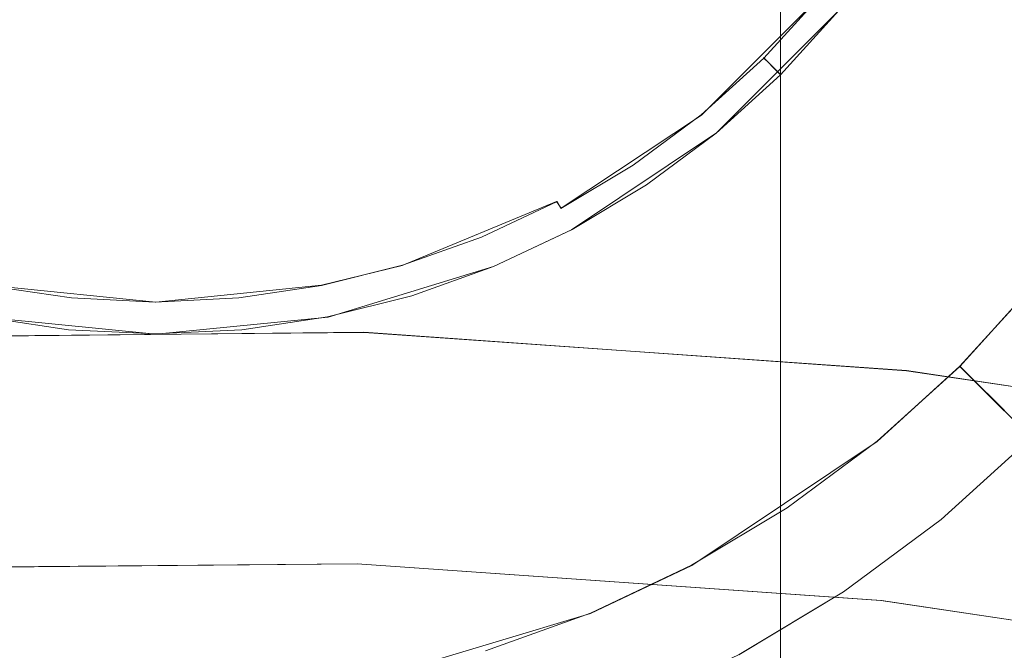
# Model space of a CAD drawing. Extents: x -74 to 73, y -223 to 101.
# Drawn here: x -2 to 9, y 70 to 77 of the extents above; entities that cross this region are included whole.
import ezdxf

# ---------------------------------------------------------------- set-up
doc = ezdxf.new("R2010")
doc.units = 0
doc.header["$LTSCALE"] = 500
doc.header["$MEASUREMENT"] = 0
doc.layers.add('DWXOUTLINES', color=7, linetype='Continuous')
doc.layers.add('KLUDI_BATERIA_ZLOTA', color=7, linetype='Continuous')

msp = doc.modelspace()

# ---------------------------------------------------------------- linework, layer by layer
at = {"layer": 'DWXOUTLINES', "color": 0, "lineweight": 15}
for p, q in [((6.46, 80.61, 722.33), (6.46, 64.7, 722.33)), ((6.46, 80.61, 735.63), (6.46, 64.7, 735.63)), ((6.89, 77.3, 710.34), (5.62, 76.03, 710.34)), ((7.08, 77.14, 713.93), (5.78, 75.84, 713.93)), ((6.34, 76.58, 710.45), (6.28, 76.64, 710.34)), ((6.41, 76.51, 710.74), (6.34, 76.58, 710.45)), ((6.41, 76.51, 710.74), (6.46, 76.46, 713.93)), ((4.13, 75.04, 710.34), (5.62, 76.03, 710.34)), ((5.78, 75.84, 713.93), (4.24, 74.81, 713.93)), ((4.08, 75.11, 710.24), (2.44, 74.43, 710.24)), ((4.13, 75.04, 710.34), (4.08, 75.11, 710.24)), ((4.24, 74.81, 713.93), (3.41, 74.42, 713.93)), ((2.44, 74.43, 710.24), (1.58, 74.22, 710.24)), ((3.41, 74.42, 713.93), (1.65, 73.88, 713.93)), ((9.17, 74.24, 713.93), (8.37, 73.36, 713.93)), ((-1.95, 74.22, 710.24), (-0.18, 74.04, 710.24)), ((-0.18, 74.04, 710.24), (1.58, 74.22, 710.24)), ((-2.01, 73.88, 713.93), (-0.18, 73.7, 713.93)), ((-0.18, 73.7, 713.93), (1.65, 73.88, 713.93)), ((2.03, 73.72, 0.11), (-3.74, 73.66, 0.11)), ((2.03, 73.72, 0.11), (7.8, 73.31, 0.11)), ((8.37, 73.36, 713.93), (7.49, 72.56, 713.93)), ((13.52, 72.46, 0.11), (7.8, 73.31, 0.11)), ((8.37, 73.36, 713.93), (8.56, 73.17, 721.43)), ((8.75, 72.98, 728.93), (8.56, 73.17, 721.43)), ((8.94, 72.79, 736.43), (8.75, 72.98, 728.93)), ((7.49, 72.56, 713.93), (5.52, 71.24, 713.93)), ((9.13, 72.6, 743.93), (8.17, 71.73, 743.93)), ((7.13, 70.96, 743.93), (8.17, 71.73, 743.93)), ((-3.62, 71.21, 9.14), (1.96, 71.26, 9.14)), ((1.96, 71.26, 9.14), (7.53, 70.87, 9.14)), ((5.52, 71.24, 713.93), (4.44, 70.73, 713.93)), ((6.02, 70.29, 743.93), (7.13, 70.96, 743.93)), ((7.53, 70.87, 9.14), (13.06, 70.04, 9.14)), ((4.44, 70.73, 713.93), (2.17, 70.05, 713.93))]:
    msp.add_line(p, q, dxfattribs=at)
at = {"layer": 'KLUDI_BATERIA_ZLOTA', "lineweight": 15}
for points, invisible_edges in [([(0.066, 83.61, 744.921), (-14.901, 75.61, 744.921), (-15.613, 77.115, 744.921), (-16.174, 78.683, 744.921)], 15), ([(0.066, 83.61, 744.921), (-13.053, 72.843, 744.921), (-14.045, 74.181, 744.921), (-14.901, 75.61, 744.921)], 15), ([(0.066, 83.61, 744.921), (-10.7, 70.491, 744.921), (-11.935, 71.609, 744.921), (-13.053, 72.843, 744.921)], 15), ([(0.066, 83.61, 959.745), (-10.62, 77.898, 959.731), (-11.874, 75.632, 959.72), (-9.301, 75.923, 959.731)], 15), ([(0.066, 83.61, 744.921), (-7.934, 68.643, 744.921), (-9.363, 69.499, 744.921), (-10.7, 70.491, 744.921)], 15), ([(0.066, 83.61, 959.745), (-9.301, 75.923, 959.731), (-10.088, 73.456, 959.72), (-7.621, 74.243, 959.731)], 15), ([(0.066, 83.61, 744.921), (-4.86, 67.369, 744.921), (-6.429, 67.93, 744.921), (-7.934, 68.643, 744.921)], 15), ([(0.066, 83.61, 959.745), (-7.621, 74.243, 959.731), (-7.912, 71.67, 959.72), (-5.646, 72.923, 959.731)], 15), ([(0.066, 83.61, 959.745), (-5.646, 72.923, 959.731), (-5.429, 70.343, 959.72), (-3.451, 72.014, 959.731)], 15), ([(0.066, 83.61, 744.921), (-1.598, 66.72, 744.921), (-3.245, 66.965, 744.921), (-4.86, 67.369, 744.921)], 15), ([(0.066, 83.61, 959.745), (-3.451, 72.014, 959.731), (-2.735, 69.526, 959.72), (-1.122, 71.551, 959.731)], 15), ([(0.066, 83.61, 744.921), (1.729, 66.72, 744.921), (0.066, 66.638, 744.921), (-1.598, 66.72, 744.921)], 15), ([(0.066, 83.61, 959.745), (-1.122, 71.551, 959.731), (0.066, 69.25, 959.72), (1.254, 71.551, 959.731)], 15), ([(0.066, 83.61, 959.745), (1.254, 71.551, 959.731), (2.867, 69.526, 959.72), (3.583, 72.014, 959.731)], 15), ([(0.066, 83.61, 959.745), (3.583, 72.014, 959.731), (5.561, 70.343, 959.72), (5.778, 72.923, 959.731)], 15), ([(0.066, 83.61, 959.745), (5.778, 72.923, 959.731), (8.044, 71.67, 959.72), (7.753, 74.243, 959.731)], 15), ([(0.066, 83.61, 959.745), (7.753, 74.243, 959.731), (10.22, 73.456, 959.72), (9.433, 75.923, 959.731)], 15), ([(0.066, 83.61, 959.745), (9.433, 75.923, 959.731), (12.005, 75.632, 959.72), (10.752, 77.898, 959.731)], 15), ([(0.066, 83.61, 744.921), (16.306, 78.683, 744.921), (15.745, 77.115, 744.921), (15.033, 75.61, 744.921)], 15), ([(0.066, 83.61, 744.921), (15.033, 75.61, 744.921), (14.177, 74.181, 744.921), (13.185, 72.843, 744.921)], 15), ([(0.066, 83.61, 744.921), (13.185, 72.843, 744.921), (12.066, 71.609, 744.921), (10.832, 70.491, 744.921)], 15), ([(0.066, 83.61, 744.921), (10.832, 70.491, 744.921), (9.495, 69.499, 744.921), (8.066, 68.643, 744.921)], 15), ([(0.066, 83.61, 744.921), (8.066, 68.643, 744.921), (6.56, 67.93, 744.921), (4.992, 67.369, 744.921)], 15), ([(0.066, 83.61, 744.921), (4.992, 67.369, 744.921), (3.377, 66.965, 744.921), (1.729, 66.72, 744.921)], 15), ([(-0.189, 81.915, 743.927), (-6.938, 77.406, 743.927), (-7.12, 74.984, 743.927), (-4.698, 75.167, 743.927)], 15), ([(-0.189, 81.915, 743.927), (-4.698, 75.167, 743.927), (-3.94, 72.859, 743.927), (-1.773, 73.955, 743.927)], 15), ([(-0.189, 81.915, 743.927), (-1.773, 73.955, 743.927), (-0.189, 72.113, 743.927), (1.394, 73.955, 743.927)], 15), ([(-0.189, 81.915, 743.927), (1.394, 73.955, 743.927), (3.562, 72.859, 743.927), (4.32, 75.167, 743.927)], 15), ([(-0.189, 81.915, 743.927), (4.32, 75.167, 743.927), (6.742, 74.984, 743.927), (6.56, 77.406, 743.927)], 15), ([(-2.023, 64.697, 719.757), (-2.023, 80.614, 719.757), (-1.111, 80.614, 719.621), (-1.111, 64.697, 719.621)], 13), ([(-2.023, 64.697, 738.202), (-1.111, 64.697, 738.338), (-1.111, 80.614, 738.338), (-2.023, 80.614, 738.202)], 11), ([(-1.111, 64.697, 719.621), (-1.111, 80.614, 719.621), (-0.189, 80.614, 719.576), (-0.189, 64.697, 719.576)], 13), ([(-1.111, 64.697, 738.338), (-0.189, 64.697, 738.383), (-0.189, 80.614, 738.383), (-1.111, 80.614, 738.338)], 11), ([(0.733, 64.697, 738.338), (0.733, 80.614, 738.338), (-0.189, 80.614, 738.383), (-0.189, 64.697, 738.383)], 13), ([(0.733, 64.697, 719.621), (-0.189, 64.697, 719.576), (-0.189, 80.614, 719.576), (0.733, 80.614, 719.621)], 11), ([(1.645, 64.697, 738.202), (1.645, 80.614, 738.202), (0.733, 80.614, 738.338), (0.733, 64.697, 738.338)], 13), ([(1.645, 64.697, 719.757), (0.733, 64.697, 719.621), (0.733, 80.614, 719.621), (1.645, 80.614, 719.757)], 11), ([(1.645, 64.697, 738.202), (2.541, 64.697, 737.978), (2.541, 80.614, 737.978), (1.645, 80.614, 738.202)], 11), ([(1.645, 64.697, 719.757), (1.645, 80.614, 719.757), (2.541, 80.614, 719.981), (2.541, 64.697, 719.981)], 13), ([(2.541, 64.697, 737.978), (3.41, 64.697, 737.668), (3.41, 80.614, 737.668), (2.541, 80.614, 737.978)], 11), ([(2.541, 64.697, 719.981), (2.541, 80.614, 719.981), (3.41, 80.614, 720.292), (3.41, 64.697, 720.292)], 13), ([(4.244, 64.697, 737.273), (4.244, 80.614, 737.273), (3.41, 80.614, 737.668), (3.41, 64.697, 737.668)], 13), ([(4.244, 64.697, 720.687), (3.41, 64.697, 720.292), (3.41, 80.614, 720.292), (4.244, 80.614, 720.687)], 11), ([(5.035, 64.697, 736.798), (5.035, 80.614, 736.798), (4.244, 80.614, 737.273), (4.244, 64.697, 737.273)], 13), ([(5.035, 64.697, 721.161), (4.244, 64.697, 720.687), (4.244, 80.614, 720.687), (5.035, 80.614, 721.161)], 11), ([(5.035, 64.697, 736.798), (5.776, 64.697, 736.248), (5.776, 80.614, 736.248), (5.035, 80.614, 736.798)], 11), ([(5.035, 64.697, 721.161), (5.035, 80.614, 721.161), (5.776, 80.614, 721.711), (5.776, 64.697, 721.711)], 13), ([(5.776, 64.697, 736.248), (6.461, 64.697, 735.629), (6.461, 80.614, 735.629), (5.776, 80.614, 736.248)], 11), ([(5.776, 64.697, 721.711), (5.776, 80.614, 721.711), (6.461, 80.614, 722.33), (6.461, 64.697, 722.33)], 13), ([(7.08, 64.697, 723.014), (6.461, 64.697, 722.33), (6.461, 80.614, 722.33), (7.08, 80.614, 723.014)], 9), ([(7.08, 64.697, 734.945), (7.08, 80.614, 734.945), (6.461, 80.614, 735.629), (6.461, 64.697, 735.629)], 9), ([(7.629, 64.697, 723.755), (7.08, 64.697, 723.014), (7.08, 80.614, 723.014), (7.629, 80.614, 723.756)], 11), ([(7.629, 64.697, 734.204), (7.629, 80.614, 734.204), (7.08, 80.614, 734.945), (7.08, 64.697, 734.945)], 13), ([(7.629, 64.697, 723.755), (7.629, 80.614, 723.756), (8.104, 80.614, 724.547), (8.104, 64.697, 724.547)], 13), ([(7.629, 64.697, 734.204), (8.104, 64.697, 733.412), (8.104, 80.614, 733.412), (7.629, 80.614, 734.204)], 11), ([(8.104, 64.697, 724.547), (8.104, 80.614, 724.547), (8.499, 80.614, 725.381), (8.499, 64.697, 725.381)], 13), ([(8.104, 64.697, 733.412), (8.499, 64.697, 732.578), (8.499, 80.614, 732.578), (8.104, 80.614, 733.412)], 11), ([(8.809, 64.697, 726.25), (8.499, 64.697, 725.381), (8.499, 80.614, 725.381), (8.809, 80.614, 726.25)], 11), ([(8.809, 64.697, 731.709), (8.809, 80.614, 731.709), (8.499, 80.614, 732.578), (8.499, 64.697, 732.578)], 13), ([(9.033, 64.697, 727.145), (8.809, 64.697, 726.25), (8.809, 80.614, 726.25), (9.033, 80.614, 727.145)], 11), ([(9.033, 64.697, 730.814), (9.033, 80.614, 730.814), (8.809, 80.614, 731.709), (8.809, 64.697, 731.709)], 13), ([(-0.977, 79.146, 709.915), (-1.402, 77.009, 709.928), (-2.265, 76.807, 709.931), (-2.101, 78.493, 709.919)], 15), ([(-0.977, 79.146, 709.915), (-0.189, 78.112, 709.919), (-0.682, 76.492, 709.931), (-1.402, 77.009, 709.928)], 15), ([(0.599, 79.146, 709.915), (1.024, 77.009, 709.928), (0.304, 76.492, 709.931), (-0.189, 78.112, 709.919)], 15), ([(0.599, 79.146, 709.915), (1.723, 78.493, 709.919), (1.887, 76.807, 709.931), (1.024, 77.009, 709.928)], 15), ([(1.723, 78.493, 709.919), (2.799, 77.185, 709.931), (2.536, 76.528, 709.937), (1.887, 76.807, 709.931)], 15), ([(-0.189, 78.112, 709.919), (0.304, 76.492, 709.931), (-0.189, 75.986, 709.937), (-0.682, 76.492, 709.931)], 15), ([(6.56, 77.406, 743.927), (10.766, 74.595, 743.927), (11.431, 75.704, 743.927), (8.867, 78.164, 743.927)], 15), ([(4.041, 76.778, 709.948), (3.266, 77.937, 709.928), (4.14, 78.081, 709.931), (4.755, 77.129, 709.95)], 15), ([(8.752, 76.538, 713.925), (8.192, 77.21, 713.925), (8.701, 78.058, 713.925), (9.295, 77.443, 713.925)], 15), ([(4.041, 76.778, 709.948), (3.443, 76.253, 709.95), (2.799, 77.185, 709.931), (3.266, 77.937, 709.928)], 15), ([(8.192, 77.21, 713.925), (7.603, 76.415, 713.925), (7.082, 77.141, 713.925), (7.632, 77.883, 713.925)], 11), ([(6.325, 77.753, 709.98), (6.566, 77.564, 710.024), (5.991, 76.928, 710.024), (5.8, 77.12, 709.981)], 15), ([(5.166, 76.594, 709.98), (4.755, 77.129, 709.95), (5.399, 77.52, 709.952), (5.8, 77.12, 709.981)], 15), ([(6.566, 77.564, 710.024), (6.658, 77.489, 710.082), (6.075, 76.845, 710.082), (5.991, 76.928, 710.024)], 15), ([(6.743, 77.42, 710.156), (6.152, 76.767, 710.156), (6.075, 76.845, 710.082), (6.658, 77.489, 710.082)], 15), ([(6.819, 77.357, 710.244), (6.222, 76.697, 710.244), (6.152, 76.767, 710.156), (6.743, 77.42, 710.156)], 15), ([(6.56, 77.406, 743.927), (6.742, 74.984, 743.927), (9.996, 73.556, 743.927), (10.766, 74.595, 743.927)], 15), ([(8.752, 76.538, 713.925), (9.295, 77.443, 713.925), (9.889, 76.827, 713.925), (9.312, 75.865, 713.925)], 15), ([(6.819, 77.357, 710.244), (6.887, 77.301, 710.343), (6.284, 76.635, 710.344), (6.222, 76.697, 710.244)], 13), ([(6.887, 77.301, 710.343), (6.943, 77.255, 710.454), (6.336, 76.584, 710.454), (6.284, 76.635, 710.344)], 15), ([(3.443, 76.253, 709.95), (2.835, 75.807, 709.952), (2.536, 76.528, 709.937), (2.799, 77.185, 709.931)], 15), ([(6.988, 77.218, 710.573), (6.377, 76.542, 710.573), (6.336, 76.584, 710.454), (6.943, 77.255, 710.454)], 15), ([(7.023, 77.19, 710.736), (6.408, 76.511, 710.736), (6.377, 76.542, 710.573), (6.988, 77.218, 710.573)], 15), ([(7.023, 77.19, 710.736), (7.048, 77.169, 710.98), (6.431, 76.488, 710.98), (6.408, 76.511, 710.736)], 15), ([(7.048, 77.169, 710.98), (7.065, 77.155, 711.341), (6.447, 76.472, 711.341), (6.431, 76.488, 710.98)], 15), ([(8.752, 76.538, 713.925), (8.124, 75.69, 713.925), (7.603, 76.415, 713.925), (8.192, 77.21, 713.925)], 15), ([(4.476, 76.127, 709.98), (4.041, 76.778, 709.948), (4.755, 77.129, 709.95), (5.166, 76.594, 709.98)], 15), ([(5.166, 76.594, 709.98), (5.8, 77.12, 709.981), (5.991, 76.928, 710.024), (5.355, 76.353, 710.024)], 15), ([(7.075, 77.147, 711.854), (6.456, 76.463, 711.854), (6.447, 76.472, 711.341), (7.065, 77.155, 711.341)], 15), ([(7.08, 77.142, 712.481), (6.461, 76.458, 712.481), (6.456, 76.463, 711.854), (7.075, 77.147, 711.854)], 15), ([(7.08, 77.142, 712.481), (7.082, 77.141, 713.184), (6.463, 76.457, 713.184), (6.461, 76.458, 712.481)], 15), ([(7.603, 76.415, 713.925), (6.939, 75.682, 713.925), (6.463, 76.457, 713.925), (7.082, 77.141, 713.925)], 11), ([(7.082, 77.141, 713.184), (7.082, 77.141, 713.925), (6.463, 76.457, 713.925), (6.463, 76.457, 713.184)], 15), ([(-1.674, 75.641, 709.948), (-2.468, 75.692, 709.95), (-2.265, 76.807, 709.931), (-1.402, 77.009, 709.928)], 15), ([(-1.674, 75.641, 709.948), (-1.402, 77.009, 709.928), (-0.682, 76.492, 709.931), (-0.921, 75.385, 709.95)], 15), ([(1.296, 75.641, 709.948), (0.543, 75.385, 709.95), (0.304, 76.492, 709.931), (1.024, 77.009, 709.928)], 15), ([(1.296, 75.641, 709.948), (1.024, 77.009, 709.928), (1.887, 76.807, 709.931), (2.09, 75.692, 709.95)], 15), ([(5.355, 76.353, 710.024), (5.991, 76.928, 710.024), (6.075, 76.845, 710.082), (5.43, 76.261, 710.082)], 15), ([(2.09, 75.692, 709.95), (1.887, 76.807, 709.931), (2.536, 76.528, 709.937), (2.835, 75.807, 709.952)], 15), ([(4.476, 76.127, 709.98), (3.78, 75.668, 709.98), (3.443, 76.253, 709.95), (4.041, 76.778, 709.948)], 15), ([(5.5, 76.177, 710.156), (5.43, 76.261, 710.082), (6.075, 76.845, 710.082), (6.152, 76.767, 710.156)], 15), ([(5.563, 76.1, 710.244), (5.5, 76.177, 710.156), (6.152, 76.767, 710.156), (6.222, 76.697, 710.244)], 15), ([(5.563, 76.1, 710.244), (6.222, 76.697, 710.244), (6.284, 76.635, 710.344), (5.618, 76.033, 710.344)], 11), ([(4.476, 76.127, 709.98), (5.166, 76.594, 709.98), (5.355, 76.353, 710.024), (4.666, 75.842, 710.024)], 15), ([(5.618, 76.033, 710.344), (6.284, 76.635, 710.344), (6.336, 76.584, 710.454), (5.665, 75.976, 710.454)], 13), ([(5.701, 75.931, 710.573), (5.665, 75.976, 710.454), (6.336, 76.584, 710.454), (6.377, 76.542, 710.573)], 11), ([(5.73, 75.896, 710.736), (5.701, 75.931, 710.573), (6.377, 76.542, 710.573), (6.408, 76.511, 710.736)], 11), ([(-0.921, 75.385, 709.95), (-0.682, 76.492, 709.931), (-0.189, 75.986, 709.937), (-0.189, 75.205, 709.952)], 15), ([(0.543, 75.385, 709.95), (-0.189, 75.205, 709.952), (-0.189, 75.986, 709.937), (0.304, 76.492, 709.931)], 15), ([(5.73, 75.896, 710.736), (6.408, 76.511, 710.736), (6.431, 76.488, 710.98), (5.75, 75.871, 710.98)], 13), ([(5.75, 75.871, 710.98), (6.431, 76.488, 710.98), (6.447, 76.472, 711.341), (5.764, 75.854, 711.341)], 13), ([(5.773, 75.844, 711.854), (5.764, 75.854, 711.341), (6.447, 76.472, 711.341), (6.456, 76.463, 711.854)], 11), ([(5.777, 75.839, 712.481), (5.773, 75.844, 711.854), (6.456, 76.463, 711.854), (6.461, 76.458, 712.481)], 11), ([(5.777, 75.839, 712.481), (6.461, 76.458, 712.481), (6.463, 76.457, 713.184), (5.778, 75.837, 713.184)], 13), ([(6.206, 75.018, 713.925), (5.778, 75.837, 713.925), (6.463, 76.457, 713.925), (6.939, 75.682, 713.925)], 13), ([(5.778, 75.837, 713.184), (6.463, 76.457, 713.184), (6.463, 76.457, 713.925), (5.778, 75.837, 713.925)], 13), ([(8.752, 76.538, 713.925), (9.312, 75.865, 713.925), (8.644, 74.964, 713.925), (8.124, 75.69, 713.925)], 15), ([(4.666, 75.842, 710.024), (5.355, 76.353, 710.024), (5.43, 76.261, 710.082), (4.732, 75.744, 710.082)], 15), ([(8.124, 75.69, 713.925), (7.415, 74.907, 713.925), (6.939, 75.682, 713.925), (7.603, 76.415, 713.925)], 15), ([(3.78, 75.668, 709.98), (3.052, 75.284, 709.981), (2.835, 75.807, 709.952), (3.443, 76.253, 709.95)], 15), ([(4.793, 75.653, 710.156), (4.732, 75.744, 710.082), (5.43, 76.261, 710.082), (5.5, 76.177, 710.156)], 15), ([(4.476, 76.127, 709.98), (4.666, 75.842, 710.024), (3.931, 75.401, 710.024), (3.78, 75.668, 709.98)], 15), ([(4.848, 75.57, 710.244), (4.793, 75.653, 710.156), (5.5, 76.177, 710.156), (5.563, 76.1, 710.244)], 15), ([(4.848, 75.57, 710.244), (5.563, 76.1, 710.244), (5.618, 76.033, 710.344), (4.896, 75.498, 710.344)], 11), ([(4.896, 75.498, 710.344), (5.618, 76.033, 710.344), (5.665, 75.976, 710.454), (4.937, 75.437, 710.454)], 15), ([(4.969, 75.388, 710.573), (4.937, 75.437, 710.454), (5.665, 75.976, 710.454), (5.701, 75.931, 710.573)], 15), ([(4.994, 75.351, 710.736), (4.969, 75.388, 710.573), (5.701, 75.931, 710.573), (5.73, 75.896, 710.736)], 15), ([(2.266, 75.041, 709.98), (2.09, 75.692, 709.95), (2.835, 75.807, 709.952), (3.052, 75.284, 709.981)], 15), ([(4.666, 75.842, 710.024), (4.732, 75.744, 710.082), (3.986, 75.297, 710.082), (3.931, 75.401, 710.024)], 15), ([(4.994, 75.351, 710.736), (5.73, 75.896, 710.736), (5.75, 75.871, 710.98), (5.012, 75.324, 710.98)], 15), ([(5.012, 75.324, 710.98), (5.75, 75.871, 710.98), (5.764, 75.854, 711.341), (5.024, 75.306, 711.341)], 15), ([(5.032, 75.295, 711.854), (5.024, 75.306, 711.341), (5.764, 75.854, 711.341), (5.773, 75.844, 711.854)], 15), ([(5.035, 75.289, 712.481), (5.032, 75.295, 711.854), (5.773, 75.844, 711.854), (5.777, 75.839, 712.481)], 15), ([(5.035, 75.289, 712.481), (5.777, 75.839, 712.481), (5.778, 75.837, 713.184), (5.037, 75.288, 713.184)], 15), ([(5.411, 74.429, 713.925), (5.037, 75.288, 713.925), (5.778, 75.837, 713.925), (6.206, 75.018, 713.925)], 13), ([(5.037, 75.288, 713.184), (5.778, 75.837, 713.184), (5.778, 75.837, 713.925), (5.037, 75.288, 713.925)], 15), ([(9.312, 75.865, 713.925), (9.872, 75.192, 713.925), (9.165, 74.238, 713.925), (8.644, 74.964, 713.925)], 15), ([(4.793, 75.653, 710.156), (4.038, 75.2, 710.156), (3.986, 75.297, 710.082), (4.732, 75.744, 710.082)], 15), ([(-1.827, 74.874, 709.98), (-1.674, 75.641, 709.948), (-0.921, 75.385, 709.95), (-1.009, 74.716, 709.98)], 15), ([(1.449, 74.874, 709.98), (0.63, 74.716, 709.98), (0.543, 75.385, 709.95), (1.296, 75.641, 709.948)], 15), ([(1.449, 74.874, 709.98), (1.296, 75.641, 709.948), (2.09, 75.692, 709.95), (2.266, 75.041, 709.98)], 15), ([(3.78, 75.668, 709.98), (3.931, 75.401, 710.024), (3.155, 75.034, 710.024), (3.052, 75.284, 709.981)], 15), ([(4.848, 75.57, 710.244), (4.085, 75.112, 710.244), (4.038, 75.2, 710.156), (4.793, 75.653, 710.156)], 15), ([(6.633, 74.199, 713.925), (6.206, 75.018, 713.925), (6.939, 75.682, 713.925), (7.415, 74.907, 713.925)], 15), ([(8.124, 75.69, 713.925), (8.644, 74.964, 713.925), (7.892, 74.133, 713.925), (7.415, 74.907, 713.925)], 15), ([(4.848, 75.57, 710.244), (4.896, 75.498, 710.344), (4.126, 75.036, 710.343), (4.085, 75.112, 710.244)], 9), ([(4.896, 75.498, 710.344), (4.937, 75.437, 710.454), (4.16, 74.971, 710.454), (4.126, 75.036, 710.343)], 15), ([(3.931, 75.401, 710.024), (3.986, 75.297, 710.082), (3.201, 74.924, 710.082), (3.155, 75.034, 710.024)], 15), ([(4.969, 75.388, 710.573), (4.188, 74.92, 710.573), (4.16, 74.971, 710.454), (4.937, 75.437, 710.454)], 15), ([(4.994, 75.351, 710.736), (4.209, 74.88, 710.736), (4.188, 74.92, 710.573), (4.969, 75.388, 710.573)], 15), ([(-1.009, 74.716, 709.98), (-0.921, 75.385, 709.95), (-0.189, 75.205, 709.952), (-0.189, 74.639, 709.981)], 15), ([(0.63, 74.716, 709.98), (-0.189, 74.639, 709.981), (-0.189, 75.205, 709.952), (0.543, 75.385, 709.95)], 15), ([(2.266, 75.041, 709.98), (3.052, 75.284, 709.981), (3.155, 75.034, 710.024), (2.348, 74.745, 710.024)], 15), ([(4.038, 75.2, 710.156), (3.243, 74.823, 710.156), (3.201, 74.924, 710.082), (3.986, 75.297, 710.082)], 15), ([(4.994, 75.351, 710.736), (5.012, 75.324, 710.98), (4.224, 74.852, 710.98), (4.209, 74.88, 710.736)], 15), ([(5.012, 75.324, 710.98), (5.024, 75.306, 711.341), (4.235, 74.832, 711.341), (4.224, 74.852, 710.98)], 15), ([(5.032, 75.295, 711.854), (4.241, 74.821, 711.854), (4.235, 74.832, 711.341), (5.024, 75.306, 711.341)], 15), ([(5.035, 75.289, 712.481), (4.244, 74.815, 712.481), (4.241, 74.821, 711.854), (5.032, 75.295, 711.854)], 15), ([(5.035, 75.289, 712.481), (5.037, 75.288, 713.184), (4.245, 74.813, 713.184), (4.244, 74.815, 712.481)], 15), ([(5.411, 74.429, 713.925), (4.563, 73.92, 713.925), (4.245, 74.813, 713.925), (5.037, 75.288, 713.925)], 11), ([(5.037, 75.288, 713.184), (5.037, 75.288, 713.925), (4.245, 74.813, 713.925), (4.245, 74.813, 713.184)], 15), ([(4.085, 75.112, 710.244), (3.281, 74.732, 710.244), (3.243, 74.823, 710.156), (4.038, 75.2, 710.156)], 14), ([(4.085, 75.112, 710.244), (4.126, 75.036, 710.343), (3.314, 74.651, 710.344), (3.281, 74.732, 710.244)], 15), ([(4.32, 75.167, 743.927), (3.562, 72.859, 743.927), (6.022, 70.295, 743.927), (7.131, 70.96, 743.927)], 15), ([(4.32, 75.167, 743.927), (7.131, 70.96, 743.927), (8.17, 71.73, 743.927), (6.742, 74.984, 743.927)], 15), ([(1.449, 74.874, 709.98), (2.266, 75.041, 709.98), (2.348, 74.745, 710.024), (1.516, 74.537, 710.024)], 15), ([(2.348, 74.745, 710.024), (3.155, 75.034, 710.024), (3.201, 74.924, 710.082), (2.382, 74.632, 710.082)], 15), ([(4.126, 75.036, 710.343), (4.16, 74.971, 710.454), (3.342, 74.583, 710.454), (3.314, 74.651, 710.344)], 15), ([(4.188, 74.92, 710.573), (3.364, 74.529, 710.573), (3.342, 74.583, 710.454), (4.16, 74.971, 710.454)], 15), ([(5.785, 73.571, 713.925), (5.411, 74.429, 713.925), (6.206, 75.018, 713.925), (6.633, 74.199, 713.925)], 15), ([(6.742, 74.984, 743.927), (8.17, 71.73, 743.927), (9.128, 72.598, 743.927), (9.996, 73.556, 743.927)], 15), ([(-1.827, 74.874, 709.98), (-1.009, 74.716, 709.98), (-1.046, 74.411, 710.024), (-1.894, 74.537, 710.024)], 15), ([(1.449, 74.874, 709.98), (1.516, 74.537, 710.024), (0.667, 74.411, 710.024), (0.63, 74.716, 709.98)], 15), ([(2.414, 74.527, 710.156), (2.382, 74.632, 710.082), (3.201, 74.924, 710.082), (3.243, 74.823, 710.156)], 15), ([(4.209, 74.88, 710.736), (3.381, 74.488, 710.736), (3.364, 74.529, 710.573), (4.188, 74.92, 710.573)], 15), ([(4.209, 74.88, 710.736), (4.224, 74.852, 710.98), (3.394, 74.458, 710.98), (3.381, 74.488, 710.736)], 15), ([(6.633, 74.199, 713.925), (7.415, 74.907, 713.925), (7.892, 74.133, 713.925), (7.061, 73.38, 713.925)], 15), ([(8.644, 74.964, 713.925), (9.165, 74.238, 713.925), (8.368, 73.358, 713.925), (7.892, 74.133, 713.925)], 15), ([(2.443, 74.432, 710.244), (2.414, 74.527, 710.156), (3.243, 74.823, 710.156), (3.281, 74.732, 710.244)], 7), ([(4.224, 74.852, 710.98), (4.235, 74.832, 711.341), (3.402, 74.438, 711.341), (3.394, 74.458, 710.98)], 15), ([(4.241, 74.821, 711.854), (3.407, 74.426, 711.854), (3.402, 74.438, 711.341), (4.235, 74.832, 711.341)], 15), ([(4.244, 74.815, 712.481), (3.41, 74.42, 712.481), (3.407, 74.426, 711.854), (4.241, 74.821, 711.854)], 15), ([(4.244, 74.815, 712.481), (4.245, 74.813, 713.184), (3.411, 74.418, 713.184), (3.41, 74.42, 712.481)], 15), ([(4.563, 73.92, 713.925), (3.669, 73.497, 713.925), (3.411, 74.418, 713.925), (4.245, 74.813, 713.925)], 11), ([(4.245, 74.813, 713.184), (4.245, 74.813, 713.925), (3.411, 74.418, 713.925), (3.411, 74.418, 713.184)], 15), ([(-1.009, 74.716, 709.98), (-0.189, 74.639, 709.981), (-0.189, 74.369, 710.024), (-1.046, 74.411, 710.024)], 15), ([(0.63, 74.716, 709.98), (0.667, 74.411, 710.024), (-0.189, 74.369, 710.024), (-0.189, 74.639, 709.981)], 15), ([(1.516, 74.537, 710.024), (2.348, 74.745, 710.024), (2.382, 74.632, 710.082), (1.539, 74.421, 710.082)], 15), ([(2.443, 74.432, 710.244), (3.281, 74.732, 710.244), (3.314, 74.651, 710.344), (2.468, 74.349, 710.344)], 15), ([(1.56, 74.314, 710.156), (1.539, 74.421, 710.082), (2.382, 74.632, 710.082), (2.414, 74.527, 710.156)], 15), ([(2.468, 74.349, 710.344), (3.314, 74.651, 710.344), (3.342, 74.583, 710.454), (2.489, 74.279, 710.454)], 15), ([(2.506, 74.223, 710.573), (2.489, 74.279, 710.454), (3.342, 74.583, 710.454), (3.364, 74.529, 710.573)], 15), ([(-1.894, 74.537, 710.024), (-1.046, 74.411, 710.024), (-1.057, 74.293, 710.082), (-1.917, 74.421, 710.082)], 15), ([(1.516, 74.537, 710.024), (1.539, 74.421, 710.082), (0.679, 74.293, 710.082), (0.667, 74.411, 710.024)], 15), ([(1.58, 74.216, 710.244), (1.56, 74.314, 710.156), (2.414, 74.527, 710.156), (2.443, 74.432, 710.244)], 7), ([(2.519, 74.18, 710.736), (2.506, 74.223, 710.573), (3.364, 74.529, 710.573), (3.381, 74.488, 710.736)], 15), ([(2.519, 74.18, 710.736), (3.381, 74.488, 710.736), (3.394, 74.458, 710.98), (2.529, 74.149, 710.98)], 15), ([(2.529, 74.149, 710.98), (3.394, 74.458, 710.98), (3.402, 74.438, 711.341), (2.535, 74.128, 711.341)], 15), ([(-1.938, 74.314, 710.156), (-1.917, 74.421, 710.082), (-1.057, 74.293, 710.082), (-1.068, 74.184, 710.156)], 15), ([(-1.046, 74.411, 710.024), (-0.189, 74.369, 710.024), (-0.189, 74.25, 710.082), (-1.057, 74.293, 710.082)], 15), ([(0.667, 74.411, 710.024), (0.679, 74.293, 710.082), (-0.189, 74.25, 710.082), (-0.189, 74.369, 710.024)], 15), ([(1.56, 74.314, 710.156), (0.69, 74.184, 710.156), (0.679, 74.293, 710.082), (1.539, 74.421, 710.082)], 15), ([(1.58, 74.216, 710.244), (2.443, 74.432, 710.244), (2.468, 74.349, 710.344), (1.597, 74.131, 710.344)], 15), ([(1.597, 74.131, 710.344), (2.468, 74.349, 710.344), (2.489, 74.279, 710.454), (1.611, 74.059, 710.454)], 15), ([(2.539, 74.116, 711.854), (2.535, 74.128, 711.341), (3.402, 74.438, 711.341), (3.407, 74.426, 711.854)], 15), ([(2.541, 74.109, 712.481), (2.539, 74.116, 711.854), (3.407, 74.426, 711.854), (3.41, 74.42, 712.481)], 15), ([(2.541, 74.109, 712.481), (3.41, 74.42, 712.481), (3.411, 74.418, 713.184), (2.542, 74.107, 713.184)], 15), ([(2.737, 73.164, 713.925), (2.542, 74.107, 713.925), (3.411, 74.418, 713.925), (3.669, 73.497, 713.925)], 13), ([(2.542, 74.107, 713.184), (3.411, 74.418, 713.184), (3.411, 74.418, 713.925), (2.542, 74.107, 713.925)], 15), ([(5.785, 73.571, 713.925), (4.88, 73.028, 713.925), (4.563, 73.92, 713.925), (5.411, 74.429, 713.925)], 15), ([(-1.958, 74.216, 710.244), (-1.938, 74.314, 710.156), (-1.068, 74.184, 710.156), (-1.078, 74.086, 710.244)], 7), ([(-1.068, 74.184, 710.156), (-1.057, 74.293, 710.082), (-0.189, 74.25, 710.082), (-0.189, 74.141, 710.156)], 15), ([(0.69, 74.184, 710.156), (-0.189, 74.141, 710.156), (-0.189, 74.25, 710.082), (0.679, 74.293, 710.082)], 15), ([(1.58, 74.216, 710.244), (0.7, 74.086, 710.244), (0.69, 74.184, 710.156), (1.56, 74.314, 710.156)], 14), ([(1.622, 74.002, 710.573), (1.611, 74.059, 710.454), (2.489, 74.279, 710.454), (2.506, 74.223, 710.573)], 15), ([(10.409, 71.007, 959.69), (11.594, 72.081, 959.69), (10.22, 73.456, 959.72), (7.753, 74.243, 959.731)], 15), ([(10.409, 71.007, 959.69), (7.753, 74.243, 959.731), (8.044, 71.67, 959.72), (9.124, 70.053, 959.69)], 15), ([(9.373, 74.068, 721.426), (8.558, 73.168, 721.426), (8.368, 73.358, 713.925), (9.165, 74.238, 713.925)], 11), ([(-1.975, 74.131, 710.344), (-1.086, 73.999, 710.344), (-1.093, 73.926, 710.454), (-1.989, 74.059, 710.454)], 15), ([(-1.958, 74.216, 710.244), (-1.078, 74.086, 710.244), (-1.086, 73.999, 710.344), (-1.975, 74.131, 710.344)], 15), ([(-1.078, 74.086, 710.244), (-1.068, 74.184, 710.156), (-0.189, 74.141, 710.156), (-0.189, 74.041, 710.244)], 7), ([(0.7, 74.086, 710.244), (-0.189, 74.041, 710.244), (-0.189, 74.141, 710.156), (0.69, 74.184, 710.156)], 14), ([(1.58, 74.216, 710.244), (1.597, 74.131, 710.344), (0.708, 73.999, 710.343), (0.7, 74.086, 710.244)], 15), ([(1.597, 74.131, 710.344), (1.611, 74.059, 710.454), (0.715, 73.926, 710.454), (0.708, 73.999, 710.343)], 15), ([(1.631, 73.958, 710.736), (1.622, 74.002, 710.573), (2.506, 74.223, 710.573), (2.519, 74.18, 710.736)], 15), ([(1.631, 73.958, 710.736), (2.519, 74.18, 710.736), (2.529, 74.149, 710.98), (1.637, 73.926, 710.98)], 15), ([(1.637, 73.926, 710.98), (2.529, 74.149, 710.98), (2.535, 74.128, 711.341), (1.642, 73.905, 711.341)], 15), ([(5.785, 73.571, 713.925), (6.633, 74.199, 713.925), (7.061, 73.38, 713.925), (6.16, 72.712, 713.925)], 15), ([(7.061, 73.38, 713.925), (7.892, 74.133, 713.925), (8.368, 73.358, 713.925), (7.488, 72.561, 713.925)], 15), ([(-2, 74.002, 710.573), (-1.989, 74.059, 710.454), (-1.093, 73.926, 710.454), (-1.099, 73.868, 710.573)], 15), ([(-1.078, 74.086, 710.244), (-0.189, 74.041, 710.244), (-0.189, 73.954, 710.344), (-1.086, 73.999, 710.344)], 15), ([(0.7, 74.086, 710.244), (0.708, 73.999, 710.343), (-0.189, 73.954, 710.344), (-0.189, 74.041, 710.244)], 15), ([(1.622, 74.002, 710.573), (0.721, 73.868, 710.573), (0.715, 73.926, 710.454), (1.611, 74.059, 710.454)], 15), ([(1.644, 73.892, 711.854), (1.642, 73.905, 711.341), (2.535, 74.128, 711.341), (2.539, 74.116, 711.854)], 15), ([(1.646, 73.885, 712.481), (1.644, 73.892, 711.854), (2.539, 74.116, 711.854), (2.541, 74.109, 712.481)], 15), ([(1.646, 73.885, 712.481), (2.541, 74.109, 712.481), (2.542, 74.107, 713.184), (1.646, 73.883, 713.184)], 15), ([(1.777, 72.924, 713.925), (1.646, 73.883, 713.925), (2.542, 74.107, 713.925), (2.737, 73.164, 713.925)], 13), ([(1.646, 73.883, 713.184), (2.542, 74.107, 713.184), (2.542, 74.107, 713.925), (1.646, 73.883, 713.925)], 15), ([(9.581, 73.897, 728.926), (8.748, 72.978, 728.926), (8.558, 73.168, 721.426), (9.373, 74.068, 721.426)], 15), ([(-1.773, 73.955, 743.927), (-2.759, 68.993, 743.927), (-1.48, 68.803, 743.927), (-0.189, 72.113, 743.927)], 15), ([(-2.015, 73.926, 710.98), (-1.107, 73.791, 710.98), (-1.109, 73.769, 711.341), (-2.02, 73.905, 711.341)], 15), ([(-2.009, 73.958, 710.736), (-1.103, 73.824, 710.736), (-1.107, 73.791, 710.98), (-2.015, 73.926, 710.98)], 15), ([(-2.009, 73.958, 710.736), (-2, 74.002, 710.573), (-1.099, 73.868, 710.573), (-1.103, 73.824, 710.736)], 15), ([(-1.099, 73.868, 710.573), (-1.093, 73.926, 710.454), (-0.189, 73.881, 710.454), (-0.189, 73.823, 710.573)], 15), ([(-1.086, 73.999, 710.344), (-0.189, 73.954, 710.344), (-0.189, 73.881, 710.454), (-1.093, 73.926, 710.454)], 15), ([(0.708, 73.999, 710.343), (0.715, 73.926, 710.454), (-0.189, 73.881, 710.454), (-0.189, 73.954, 710.344)], 15), ([(1.394, 73.955, 743.927), (-0.189, 72.113, 743.927), (1.102, 68.803, 743.927), (2.381, 68.993, 743.927)], 15), ([(0.721, 73.868, 710.573), (-0.189, 73.823, 710.573), (-0.189, 73.881, 710.454), (0.715, 73.926, 710.454)], 15), ([(1.631, 73.958, 710.736), (0.725, 73.824, 710.736), (0.721, 73.868, 710.573), (1.622, 74.002, 710.573)], 15), ([(1.631, 73.958, 710.736), (1.637, 73.926, 710.98), (0.729, 73.791, 710.98), (0.725, 73.824, 710.736)], 15), ([(1.637, 73.926, 710.98), (1.642, 73.905, 711.341), (0.731, 73.769, 711.341), (0.729, 73.791, 710.98)], 15), ([(1.394, 73.955, 743.927), (2.381, 68.993, 743.927), (3.636, 69.307, 743.927), (3.562, 72.859, 743.927)], 15), ([(4.88, 73.028, 713.925), (3.926, 72.576, 713.925), (3.669, 73.497, 713.925), (4.563, 73.92, 713.925)], 15), ([(-2.155, 72.924, 713.925), (-2.024, 73.883, 713.925), (-1.111, 73.747, 713.925), (-1.177, 72.779, 713.925)], 13), ([(-2.024, 73.885, 712.481), (-2.022, 73.892, 711.854), (-1.11, 73.756, 711.854), (-1.111, 73.75, 712.481)], 15), ([(-2.024, 73.885, 712.481), (-1.111, 73.75, 712.481), (-1.111, 73.747, 713.184), (-2.024, 73.883, 713.184)], 15), ([(-2.024, 73.883, 713.184), (-1.111, 73.747, 713.184), (-1.111, 73.747, 713.925), (-2.024, 73.883, 713.925)], 15), ([(-2.022, 73.892, 711.854), (-2.02, 73.905, 711.341), (-1.109, 73.769, 711.341), (-1.11, 73.756, 711.854)], 15), ([(-1.103, 73.824, 710.736), (-0.189, 73.778, 710.736), (-0.189, 73.746, 710.98), (-1.107, 73.791, 710.98)], 15), ([(-1.103, 73.824, 710.736), (-1.099, 73.868, 710.573), (-0.189, 73.823, 710.573), (-0.189, 73.778, 710.736)], 15), ([(0.725, 73.824, 710.736), (-0.189, 73.778, 710.736), (-0.189, 73.823, 710.573), (0.721, 73.868, 710.573)], 15), ([(0.725, 73.824, 710.736), (0.729, 73.791, 710.98), (-0.189, 73.746, 710.98), (-0.189, 73.778, 710.736)], 15), ([(1.644, 73.892, 711.854), (0.732, 73.756, 711.854), (0.731, 73.769, 711.341), (1.642, 73.905, 711.341)], 15), ([(1.646, 73.885, 712.481), (0.733, 73.75, 712.481), (0.732, 73.756, 711.854), (1.644, 73.892, 711.854)], 15), ([(1.646, 73.885, 712.481), (1.646, 73.883, 713.184), (0.733, 73.747, 713.184), (0.733, 73.75, 712.481)], 15), ([(1.777, 72.924, 713.925), (0.799, 72.779, 713.925), (0.733, 73.747, 713.925), (1.646, 73.883, 713.925)], 11), ([(1.646, 73.883, 713.184), (1.646, 73.883, 713.925), (0.733, 73.747, 713.925), (0.733, 73.747, 713.184)], 15), ([(9.581, 73.897, 728.926), (9.788, 73.727, 736.427), (8.938, 72.788, 736.427), (8.748, 72.978, 728.926)], 15), ([(1.467, 55.027, 0.11), (-3.75, 73.663, 0.11), (2.033, 73.717, 0.11), (7.801, 73.313, 0.11)], 9), ([(-3.72, 73.049, 2.368), (2.014, 73.102, 2.368), (2.033, 73.717, 0.11), (-3.75, 73.663, 0.11)], 15), ([(-1.177, 72.779, 713.925), (-1.111, 73.747, 713.925), (-0.189, 73.702, 713.925), (-0.189, 72.729, 713.925)], 13), ([(-1.111, 73.75, 712.481), (-1.11, 73.756, 711.854), (-0.189, 73.71, 711.854), (-0.189, 73.704, 712.481)], 15), ([(-1.111, 73.75, 712.481), (-0.189, 73.704, 712.481), (-0.189, 73.702, 713.184), (-1.111, 73.747, 713.184)], 15), ([(-1.111, 73.747, 713.184), (-0.189, 73.702, 713.184), (-0.189, 73.702, 713.925), (-1.111, 73.747, 713.925)], 15), ([(-1.11, 73.756, 711.854), (-1.109, 73.769, 711.341), (-0.189, 73.724, 711.341), (-0.189, 73.71, 711.854)], 15), ([(-1.107, 73.791, 710.98), (-0.189, 73.746, 710.98), (-0.189, 73.724, 711.341), (-1.109, 73.769, 711.341)], 15), ([(0.729, 73.791, 710.98), (0.731, 73.769, 711.341), (-0.189, 73.724, 711.341), (-0.189, 73.746, 710.98)], 15), ([(0.732, 73.756, 711.854), (-0.189, 73.71, 711.854), (-0.189, 73.724, 711.341), (0.731, 73.769, 711.341)], 15), ([(0.733, 73.75, 712.481), (-0.189, 73.704, 712.481), (-0.189, 73.71, 711.854), (0.732, 73.756, 711.854)], 15), ([(0.733, 73.75, 712.481), (0.733, 73.747, 713.184), (-0.189, 73.702, 713.184), (-0.189, 73.704, 712.481)], 15), ([(0.799, 72.779, 713.925), (-0.189, 72.729, 713.925), (-0.189, 73.702, 713.925), (0.733, 73.747, 713.925)], 11), ([(0.733, 73.747, 713.184), (0.733, 73.747, 713.925), (-0.189, 73.702, 713.925), (-0.189, 73.702, 713.184)], 15), ([(7.734, 72.702, 2.368), (7.801, 73.313, 0.11), (2.033, 73.717, 0.11), (2.014, 73.102, 2.368)], 15), ([(-5.964, 45.341, 0.11), (-9.51, 73.157, 0.11), (-3.75, 73.663, 0.11), (1.467, 55.027, 0.11)], 13), ([(5.785, 73.571, 713.925), (6.16, 72.712, 713.925), (5.198, 72.135, 713.925), (4.88, 73.028, 713.925)], 15), ([(2.933, 72.221, 713.925), (2.737, 73.164, 713.925), (3.669, 73.497, 713.925), (3.926, 72.576, 713.925)], 15), ([(8.297, 44.909, 0.11), (1.467, 55.027, 0.11), (7.801, 73.313, 0.11), (13.521, 72.459, 0.11)], 11), ([(6.16, 72.712, 713.925), (7.061, 73.38, 713.925), (7.488, 72.561, 713.925), (6.534, 71.854, 713.925)], 15), ([(7.658, 72.353, 721.426), (7.488, 72.561, 713.925), (8.368, 73.358, 713.925), (8.558, 73.168, 721.426)], 9), ([(13.406, 71.855, 2.368), (13.521, 72.459, 0.11), (7.801, 73.313, 0.11), (7.734, 72.702, 2.368)], 15), ([(-3.69, 72.435, 4.626), (1.995, 72.488, 4.626), (2.014, 73.102, 2.368), (-3.72, 73.049, 2.368)], 15), ([(1.909, 71.965, 713.925), (1.777, 72.924, 713.925), (2.737, 73.164, 713.925), (2.933, 72.221, 713.925)], 15), ([(7.668, 72.091, 4.626), (7.734, 72.702, 2.368), (2.014, 73.102, 2.368), (1.995, 72.488, 4.626)], 15), ([(7.829, 72.146, 728.926), (7.658, 72.353, 721.426), (8.558, 73.168, 721.426), (8.748, 72.978, 728.926)], 11), ([(4.88, 73.028, 713.925), (5.198, 72.135, 713.925), (4.184, 71.655, 713.925), (3.926, 72.576, 713.925)], 15), ([(7.829, 72.146, 728.926), (8.748, 72.978, 728.926), (8.938, 72.788, 736.427), (7.999, 71.938, 736.427)], 13), ([(-2.287, 71.965, 713.925), (-2.155, 72.924, 713.925), (-1.177, 72.779, 713.925), (-1.243, 71.81, 713.925)], 15), ([(1.909, 71.965, 713.925), (0.865, 71.81, 713.925), (0.799, 72.779, 713.925), (1.777, 72.924, 713.925)], 15), ([(7.751, 69.231, 959.69), (5.778, 72.923, 959.731), (5.561, 70.343, 959.72), (6.305, 68.547, 959.69)], 15), ([(7.751, 69.231, 959.69), (9.124, 70.053, 959.69), (8.044, 71.67, 959.72), (5.778, 72.923, 959.731)], 15), ([(-1.243, 71.81, 713.925), (-1.177, 72.779, 713.925), (-0.189, 72.729, 713.925), (-0.189, 71.757, 713.925)], 15), ([(0.865, 71.81, 713.925), (-0.189, 71.757, 713.925), (-0.189, 72.729, 713.925), (0.799, 72.779, 713.925)], 15), ([(3.562, 72.859, 743.927), (3.636, 69.307, 743.927), (4.854, 69.741, 743.927), (6.022, 70.295, 743.927)], 15), ([(7.999, 71.938, 736.427), (8.938, 72.788, 736.427), (9.128, 72.598, 743.927), (8.17, 71.73, 743.927)], 9), ([(6.16, 72.712, 713.925), (6.534, 71.854, 713.925), (5.515, 71.243, 713.925), (5.198, 72.135, 713.925)], 15), ([(13.292, 71.251, 4.626), (13.406, 71.855, 2.368), (7.734, 72.702, 2.368), (7.668, 72.091, 4.626)], 15), ([(2.933, 72.221, 713.925), (3.926, 72.576, 713.925), (4.184, 71.655, 713.925), (3.128, 71.278, 713.925)], 15), ([(6.683, 71.63, 721.426), (6.534, 71.854, 713.925), (7.488, 72.561, 713.925), (7.658, 72.353, 721.426)], 13), ([(-3.69, 72.435, 4.626), (-3.661, 71.821, 6.883), (1.977, 71.873, 6.883), (1.995, 72.488, 4.626)], 15), ([(7.668, 72.091, 4.626), (1.995, 72.488, 4.626), (1.977, 71.873, 6.883), (7.601, 71.479, 6.883)], 15), ([(8.297, 44.909, 0.11), (13.521, 72.459, 0.11), (19.156, 71.16, 0.11), (18.358, 51.825, 0.11)], 13), ([(6.832, 71.407, 728.926), (6.683, 71.63, 721.426), (7.658, 72.353, 721.426), (7.829, 72.146, 728.926)], 15), ([(1.909, 71.965, 713.925), (2.933, 72.221, 713.925), (3.128, 71.278, 713.925), (2.04, 71.006, 713.925)], 15), ([(6.832, 71.407, 728.926), (7.829, 72.146, 728.926), (7.999, 71.938, 736.427), (6.982, 71.184, 736.427)], 15), ([(-0.189, 72.113, 743.927), (-1.48, 68.803, 743.927), (-0.189, 68.738, 743.927), (1.102, 68.803, 743.927)], 15), ([(5.198, 72.135, 713.925), (5.515, 71.243, 713.925), (4.442, 70.734, 713.925), (4.184, 71.655, 713.925)], 15), ([(13.292, 71.251, 4.626), (7.668, 72.091, 4.626), (7.601, 71.479, 6.883), (13.177, 70.646, 6.883)], 15), ([(-2.287, 71.965, 713.925), (-1.243, 71.81, 713.925), (-1.309, 70.841, 713.925), (-2.418, 71.006, 713.925)], 15), ([(1.909, 71.965, 713.925), (2.04, 71.006, 713.925), (0.931, 70.841, 713.925), (0.865, 71.81, 713.925)], 15), ([(4.799, 68.008, 959.69), (3.583, 72.014, 959.731), (2.867, 69.526, 959.72), (3.247, 67.619, 959.69)], 15), ([(4.799, 68.008, 959.69), (6.305, 68.547, 959.69), (5.561, 70.343, 959.72), (3.583, 72.014, 959.731)], 15), ([(6.982, 71.184, 736.427), (7.999, 71.938, 736.427), (8.17, 71.73, 743.927), (7.131, 70.96, 743.927)], 11), ([(-3.661, 71.821, 6.883), (-3.631, 71.206, 9.141), (1.958, 71.258, 9.141), (1.977, 71.873, 6.883)], 15), ([(7.601, 71.479, 6.883), (1.977, 71.873, 6.883), (1.958, 71.258, 9.141), (7.534, 70.868, 9.141)], 15), ([(6.683, 71.63, 721.426), (5.642, 71.006, 721.426), (5.515, 71.243, 713.925), (6.534, 71.854, 713.925)], 11), ([(-1.243, 71.81, 713.925), (-0.189, 71.757, 713.925), (-0.189, 70.785, 713.925), (-1.309, 70.841, 713.925)], 15), ([(0.865, 71.81, 713.925), (0.931, 70.841, 713.925), (-0.189, 70.785, 713.925), (-0.189, 71.757, 713.925)], 15), ([(3.128, 71.278, 713.925), (4.184, 71.655, 713.925), (4.442, 70.734, 713.925), (3.324, 70.335, 713.925)], 15), ([(6.832, 71.407, 728.926), (5.769, 70.769, 728.926), (5.642, 71.006, 721.426), (6.683, 71.63, 721.426)], 15), ([(-1.532, 67.384, 959.69), (-1.122, 71.551, 959.731), (-2.735, 69.526, 959.72), (-3.115, 67.619, 959.69)], 15), ([(-1.532, 67.384, 959.69), (0.066, 67.306, 959.69), (0.066, 69.25, 959.72), (-1.122, 71.551, 959.731)], 15), ([(1.664, 67.384, 959.69), (1.254, 71.551, 959.731), (0.066, 69.25, 959.72), (0.066, 67.306, 959.69)], 15), ([(1.664, 67.384, 959.69), (3.247, 67.619, 959.69), (2.867, 69.526, 959.72), (1.254, 71.551, 959.731)], 15), ([(13.177, 70.646, 6.883), (7.601, 71.479, 6.883), (7.534, 70.868, 9.141), (13.063, 70.042, 9.141)], 15), ([(6.832, 71.407, 728.926), (6.982, 71.184, 736.427), (5.895, 70.532, 736.427), (5.769, 70.769, 728.926)], 15), ([(-3.082, 59.847, 9.141), (1.614, 59.89, 9.141), (1.958, 71.258, 9.141), (-3.631, 71.206, 9.141)], 11), ([(6.299, 59.562, 9.141), (7.534, 70.868, 9.141), (1.958, 71.258, 9.141), (1.614, 59.89, 9.141)], 13), ([(2.04, 71.006, 713.925), (3.128, 71.278, 713.925), (3.324, 70.335, 713.925), (2.172, 70.047, 713.925)], 15), ([(5.642, 71.006, 721.426), (4.545, 70.486, 721.426), (4.442, 70.734, 713.925), (5.515, 71.243, 713.925)], 11), ([(6.982, 71.184, 736.427), (7.131, 70.96, 743.927), (6.022, 70.295, 743.927), (5.895, 70.532, 736.427)], 13), ([(-2.418, 71.006, 713.925), (-1.309, 70.841, 713.925), (-1.375, 69.872, 713.925), (-2.55, 70.047, 713.925)], 15), ([(2.04, 71.006, 713.925), (2.172, 70.047, 713.925), (0.997, 69.872, 713.925), (0.931, 70.841, 713.925)], 15), ([(5.769, 70.769, 728.926), (4.648, 70.238, 728.926), (4.545, 70.486, 721.426), (5.642, 71.006, 721.426)], 15), ([(-1.309, 70.841, 713.925), (-0.189, 70.785, 713.925), (-0.189, 69.813, 713.925), (-1.375, 69.872, 713.925)], 15), ([(0.931, 70.841, 713.925), (0.997, 69.872, 713.925), (-0.189, 69.813, 713.925), (-0.189, 70.785, 713.925)], 15), ([(10.944, 58.869, 9.141), (13.063, 70.042, 9.141), (7.534, 70.868, 9.141), (6.299, 59.562, 9.141)], 13), ([(3.402, 70.078, 721.426), (3.324, 70.335, 713.925), (4.442, 70.734, 713.925), (4.545, 70.486, 721.426)], 13), ([(5.769, 70.769, 728.926), (5.895, 70.532, 736.427), (4.751, 69.99, 736.427), (4.648, 70.238, 728.926)], 15), ([(3.48, 69.821, 728.926), (3.402, 70.078, 721.426), (4.545, 70.486, 721.426), (4.648, 70.238, 728.926)], 15), ([(5.895, 70.532, 736.427), (6.022, 70.295, 743.927), (4.854, 69.741, 743.927), (4.751, 69.99, 736.427)], 13)]:
    msp.add_3dface(points, dxfattribs=dict(at, invisible_edges=invisible_edges))

doc.saveas('drawing.dxf')
